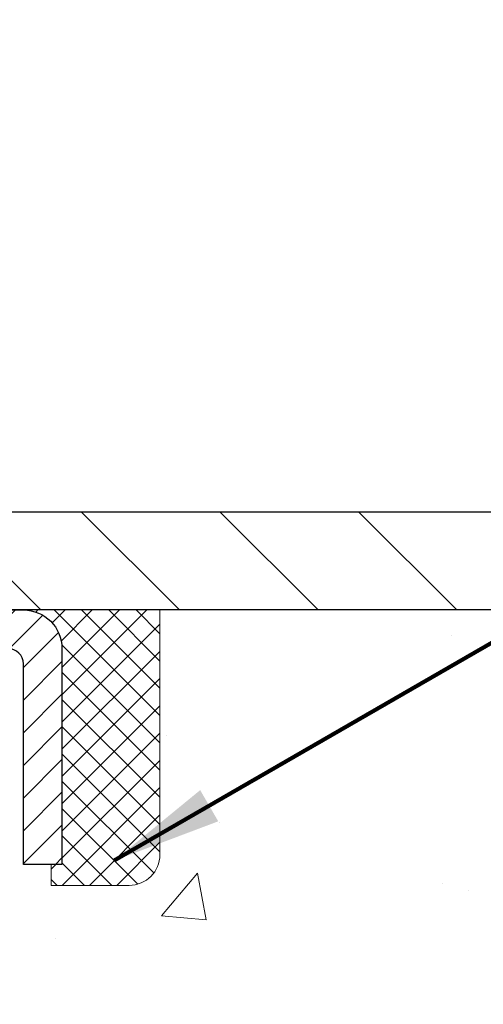
# Model space of a CAD drawing. Extents: x -308 to 3254, y -284 to 1977.
# Drawn here: x 20 to 21, y 20 to 22 of the extents above; entities that cross this region are included whole.
import ezdxf

# ---------------------------------------------------------------- set-up
doc = ezdxf.new("R2010")
doc.units = 0
doc.header["$LTSCALE"] = 5
doc.header["$MEASUREMENT"] = 0
doc.layers.get('0').update_dxf_attribs({"color": 200, "linetype": 'CONTINUOUS'})
doc.layers.get('DEFPOINTS').update_dxf_attribs({"linetype": 'CONTINUOUS'})
for name, color, linetype, lineweight in [('CAPPING STRIP - H', 251, 'CONTINUOUS', 15), ('CAPPING STRIP - L', 7, 'CONTINUOUS', 25), ('CONCRETE - H', 130, 'CONTINUOUS', 9), ('CONCRETE - L', 132, 'CONTINUOUS', 13), ('COVER PLATE - H', 251, 'CONTINUOUS', 13), ('COVER PLATE - L', 7, 'CONTINUOUS', 25), ('DIMS', 50, 'CONTINUOUS', 25), ('SEALANT - H', 50, 'CONTINUOUS', 15), ('SEALANT - L', 52, 'CONTINUOUS', 20), ('TEXT - 4', 241, 'CONTINUOUS', 25)]:
    doc.layers.add(name, color=color, linetype=linetype, lineweight=lineweight)
doc.styles.add('ROMANS', font='romans', dxfattribs={"width": 0.9})
doc.dimstyles.get("Standard").update_dxf_attribs({"dimtxt": 0.18, "dimasz": 0.18, "dimexe": 0.18, "dimexo": 0.0625, "dimgap": 0.09, "dimtad": 0, "dimtih": 1, "dimtoh": 1, "dimdec": 4, "dimzin": 0, "dimdsep": 46, "dimtxsty": 'Standard', "dimcen": 0.09, "dimadec": 0, "dimazin": 0, "dimtfac": 1, "dimtdec": 4, "dimtofl": 0, "dimtmove": 0, "dimatfit": 3, "dimfxl": 1, "dimtolj": 1, "dimtzin": 0, "dimarcsym": 0})

# ---------------------------------------------------------------- blocks, each defined once
blk = doc.blocks.new('*D26')
at = {"layer": 'DEFPOINTS', "color": 0, "transparency": 16777216}
for p in [(22.31067507985961, 24.67039623860762), (14.81067507985961, 23.88208605741158), (22.31067507985961, 20.94458605741204)]:
    blk.add_point(p, dxfattribs=at)
at = {"layer": 'DIMS', "color": 0, "lineweight": -2, "transparency": 16777216}
for p, q in [((14.81067507985961, 24.16208605741159), (14.81067507985961, 24.95039623860762)), ((22.31067507985961, 21.22458605741204), (22.31067507985961, 24.95039623860762)), ((15.09067507985961, 24.67039623860762), (15.62326073707569, 24.67039623860762)), ((22.03067507985961, 24.67039623860762), (18.37659407040903, 24.67039623860762))]:
    blk.add_line(p, q, dxfattribs=at)
at = {"layer": 'DIMS', "color": 0, "transparency": 16777216}
for points in [[(15.09067507985961, 24.71706290527429), (15.09067507985961, 24.62372957194096), (14.81067507985961, 24.67039623860762)], [(22.03067507985961, 24.71706290527429), (22.03067507985961, 24.62372957194096), (22.31067507985961, 24.67039623860762)]]:
    blk.add_solid(points, dxfattribs=at)
at = {"layer": 'DIMS', "color": 0, "transparency": 16777216, "insert": (16.99992740374236, 24.67039623860762), "char_height": 0.28, "attachment_point": 5}
blk.add_mtext('\\A1;7 1/2 IN \\P [190.5mm]', dxfattribs=at)
blk = doc.blocks.new('*X25')
at = {"color": 0}
for p, q in [((1237.986130794628, 929.2961535421395), (1237.97385116075, 929.3084331760182)), ((1238.536813030436, 929.1775962613214), (1238.667649945133, 929.3084331760183)), ((1239.602059879881, 928.4750761578006), (1240.435416898099, 929.3084331760183)), ((1246.588648714498, 922.4614025752369), (1239.741618113716, 929.3084331760182)), ((1240.190661302946, 927.2959106278986), (1242.203183851066, 929.3084331760184)), ((1240.238648714498, 923.8083641335176), (1245.738717756998, 929.3084331760184)), ((1240.238648714498, 925.5761310864839), (1243.970950804032, 929.3084331760184)), ((1246.588648714498, 924.2291695282032), (1241.509385066682, 929.3084331760182)), ((1246.588648714498, 925.9969364811695), (1243.277152019649, 929.3084331760182)), ((1246.588648714498, 927.7647034341359), (1245.044918972615, 929.3084331760182)), ((1240.238648714498, 922.0405971805513), (1246.588648714498, 928.3905971805514)), ((1246.588648714498, 920.6936356222706), (1240.226369080619, 927.0559152561492)), ((1240.238648714498, 920.2728302275848), (1246.588648714498, 926.622830227585)), ((1246.588648714497, 918.9258686693039), (1240.238648714498, 925.2758686693037)), ((1240.238648714498, 918.5050632746186), (1246.588648714498, 924.8550632746186)), ((1246.588648714497, 917.1581017163379), (1240.238648714498, 923.5081017163377)), ((1240.238648714498, 916.7372963216523), (1246.588648714498, 923.0872963216523)), ((1246.588648714497, 915.3903347633716), (1240.238648714498, 921.7403347633713)), ((1240.238648714498, 914.9695293686858), (1246.588648714498, 921.3195293686858)), ((1246.588648714497, 913.6225678104047), (1240.238648714498, 919.9725678104049)), ((1240.238648714498, 913.2017624157195), (1246.588648714498, 919.5517624157194)), ((1246.193007264837, 912.2504423070994), (1240.238648714498, 918.2048008574385)), ((1240.249262063965, 911.4446088122202), (1246.588648714498, 917.783995462753)), ((1245.15052543455, 911.5251571844204), (1240.238648714498, 916.4370339044722)), ((1242.017029016931, 911.4446088122202), (1246.588648714498, 916.0162285097866)), ((1243.463306853783, 911.4446088122203), (1240.238648714498, 914.6692669515057)), ((1243.784795969898, 911.4446088122203), (1246.588648714498, 914.2484615568203)), ((1239.538648714498, 912.5017624157197), (1239.845319474796, 912.8084331760185)), ((1241.695539900817, 911.4446088122203), (1240.238648714498, 912.9014999985397)), ((1239.92777294785, 911.4446088122202), (1239.538648714498, 911.833733045573))]:
    blk.add_line(p, q, dxfattribs=at)

msp = doc.modelspace()

# ---------------------------------------------------------------- hatches: boundary and pattern name
at = {"layer": 'CAPPING STRIP - H'}
h = msp.add_hatch(dxfattribs=at)
h.set_pattern_fill('ANSI31', color=256, scale=0.47244, angle=90, style=0)
h.set_pattern_definition([(45.00000000000001, (-977.4396773946632, 437.9177298692838), (0.04175819096297156, -0.04175819096297156), [])])
edge = h.paths.add_edge_path()
edge.add_line((18.62216204882282, 20.74587633550334), (18.60455528478201, 20.84271353772908))
edge.add_line((18.60455528478212, 20.84271353772908), (18.80886532460318, 20.87986081769725))
edge.add_arc((18.83351479426335, 20.74428873458589), 0.1377947244043846, 90.00000000099271, 100.30484647022479, ccw=False)
edge.add_line((18.83351479426085, 20.88208345899022), (19.06836213517238, 20.88208345899022))
edge.add_line((19.06836213517238, 20.88208345899022), (19.19139313911012, 20.78365865583999))
edge.add_line((19.19139313911012, 20.78365865583999), (18.83351479426085, 20.78365865583999))
edge.add_arc((18.83351479426381, 20.74428873457271), 0.03936992126728001, 90.00000000430171, 100.3048464714298)
edge.add_line((18.82647208864421, 20.78302361547026), (18.62216204882282, 20.74587633550334))
edge = h.paths.add_edge_path()
edge.add_arc((19.85576056037246, 20.74428873457987), 0.03936992126011774, 359.9999999998346, 449.9999999998345)
edge.add_line((19.85576056037246, 20.78365865583999), (19.45714010761469, 20.78365865583999))
edge.add_line((19.45714010761469, 20.78365865583999), (19.58017111155243, 20.88208345899022))
edge.add_line((19.58017111155243, 20.88208345899022), (19.89513048163201, 20.88208345899022))
edge.add_arc((19.89513048163201, 20.7836586558401), 0.09842480315012381, -6.622258297284134e-11, 89.99999999993378, ccw=False)
edge.add_line((19.99355528478202, 20.78365865583999), (19.99355528478202, 20.23247975819947))
edge.add_line((19.99355528478202, 20.23247975819959), (19.89513048163201, 20.23247975819959))
edge.add_line((19.89513048163201, 20.23247975819959), (19.89513048163246, 20.74428873457975))
at = {"layer": 'CONCRETE - H'}
h = msp.add_hatch(dxfattribs=at)
h.set_pattern_fill('AR-CONC', color=256, scale=0.19)
h.set_pattern_definition([(49.99999999999999, (-52.01020269368161, 622.6084088602585), (1.362794346941432, -0.1192290564669307), [0.1425, -1.5675]), (355, (-52.01020269368161, 622.6084088602585), (-0.2636275338647, 1.429165054030022), [0.114, -1.254]), (100.45144446, (-51.89663649978161, 622.5984731066585), (1.099166808781513, 1.309935982840396), [0.1211063648, -1.3321700128]), (46.18420000000002, (-52.01020269368161, 622.9884088602585), (2.027758528275987, -0.3144866335068454), [0.2137499999999999, -2.351249999999999]), (96.63563549, (-51.8412228781816, 622.9622015769585), (1.775857696781034, 1.850825341471646), [0.1816596498, -1.998256144]), (351.1841639899999, (-52.01020269368161, 622.9884088602585), (1.775857695604069, 1.850825340512981), [0.171, -1.8810000019]), (21, (-51.82020269368161, 622.8934088602584), (1.134123399025077, -0.7649758922641438), [0.1425, -1.5675]), (326.0000000000001, (-51.82020269368161, 622.8934088602584), (0.4622991306510053, 1.377785085589021), [0.114, -1.254]), (71.45144474, (-51.7256924110816, 622.8296608696585), (1.596422515786945, 0.6128091903320723), [0.121106361, -1.3321700128]), (37.50000000000001, (-52.01020269368161, 622.6084088602585), (0.02310372510285227, 0.6324983222794919), [0, -1.2388, 0, -1.273, 0, -1.25875]), (7.499999999999999, (-52.01020269368161, 622.6084088602585), (0.4998321211400824, 0.7493822525764845), [0, -0.7258, 0, -1.2103, 0, -0.47975]), (327.5, (-52.4339026936816, 622.6084088602585), (1.014262628727577, -0.04285425629532154), [0, -0.475, 0, -1.482, 0, -1.9665]), (317.5, (-52.62390269368161, 622.6084088602585), (1.108053721750534, 0.1901994664314037), [0, -0.6175, 0, -0.9842, 0, -1.3965])])
edge = h.paths.add_edge_path()
edge.add_spline(control_points=[(23.3891539528922, 20.88215174248126), (24.35799016598673, 19.76061453282239), (19.44177453069715, 18.70203386687251), (20.9097516985899, 13.96726993509628), (22.75548384467118, 12.99697669224645), (27.1321103655102, 11.66706387933118), (25.92188917549394, 11.49618165574088)], knot_values=[0, 0, 0, 0, 3.440080518446102, 7.574522576341379, 10.09512213998434, 12.93213405850401, 12.93213405850401, 12.93213405850401, 12.93213405850401], degree=3, periodic=0)
edge.add_line((25.92188917549481, 11.49618165573827), (25.42888983206203, 11.49624833266864))
edge.add_line((25.42888983206203, 11.49624833266864), (25.42888983205475, 11.62223234118176))
edge.add_line((25.42888983205475, 11.62223234118176), (25.42888983205475, 11.69309834118178))
edge.add_line((25.42888983205475, 11.69309834118178), (24.75920613205491, 11.69309834118178))
edge.add_arc((24.75920613205471, 11.73246834118231), 0.03937000000053104, 240.00000000024, 270.00000000028956, ccw=False)
edge.add_line((24.73952113205459, 11.69837292103477), (24.60376022443681, 11.77675451759342))
edge.add_arc((24.5486422244371, 11.68128734118352), 0.1102359999983962, 59.99999999969344, 89.99999999994829)
edge.add_line((24.5486422244372, 11.79152334118191), (23.64068428340801, 11.7915233411818))
edge.add_arc((23.64068428340835, 11.83089334118267), 0.0393700000008721, 240.0000000000473, 269.99999999950364, ccw=False)
edge.add_line((23.62099928340794, 11.79679792103491), (22.94091209724927, 12.18944592385253))
edge.add_arc((22.88091215652197, 12.08552284117809), 0.1199999999993236, 60.00003267856334, 90.00000000002038)
edge.add_line((22.88091215652193, 12.20552284117741), (22.66947077396192, 12.20552284117741))
edge.add_arc((22.66947077396173, 12.24489284117703), 0.03936999999962154, 224.9999999996198, 270.00000000026887, ccw=False)
edge.add_line((22.6416319799865, 12.21705404720217), (22.52516545585419, 12.3335205713347))
edge.add_arc((22.27546348154738, 12.08381859702808), 0.3531319186158974, 44.99999999997718, 76.09799910888762)
edge.add_arc((21.98617888846385, 10.91504882358663), 1.557170273115405, 76.09799910892612, 103.9020008910566)
edge.add_arc((21.69689429538067, 12.08381859702808), 0.3531319186159785, 103.90200089109, 135.000000000062)
edge.add_line((21.44719232107363, 12.33352057133459), (21.33072579694084, 12.21705404720205))
edge.add_arc((21.30288700296578, 12.24489284117692), 0.03936999999950579, 270, 315.00000000020475, ccw=False)
edge.add_line((21.30288700296578, 12.20552284117741), (19.5919819004817, 12.20552284117741))
edge.add_arc((19.59198190048173, 12.24489284117737), 0.0393699999999626, 180, 269.9999999999586, ccw=False)
edge.add_line((19.55261190048176, 12.24489284117737), (19.55261190048107, 18.23586407338519))
edge.add_arc((19.59198190048137, 18.23586407338507), 0.03937000000030366, 107.30237723688111, 179.9999999998346, ccw=False)
edge.add_line((19.58027269211115, 18.27345252027192), (19.59754563320448, 18.27997851706675))
edge.add_line((19.59754563320448, 18.27997851706675), (19.614722229379, 18.28669289713514))
edge.add_line((19.614722229379, 18.28669289713514), (19.63170613571546, 18.29378404375063))
edge.add_line((19.63170613571546, 18.29378404375063), (19.64840100729506, 18.30144034018679))
edge.add_line((19.64840100729506, 18.30144034018679), (19.66471049919855, 18.30985016971692))
edge.add_line((19.66471049919855, 18.30985016971692), (19.68054941352338, 18.31916574143781))
edge.add_line((19.68054941352338, 18.31916574143781), (19.6958899428333, 18.32935302151748))
edge.add_line((19.6958899428333, 18.32935302151748), (19.71072269699934, 18.3403182084777))
edge.add_line((19.71072269699934, 18.3403182084777), (19.72503829442039, 18.35196747316274))
edge.add_line((19.72503829442039, 18.35196747316274), (19.73882735001516, 18.36420703764372))
edge.add_line((19.73882735001516, 18.36420703764372), (19.75207862919896, 18.37697033924098))
edge.add_line((19.75207862919896, 18.37697033924098), (19.76477601075166, 18.39026272212652))
edge.add_line((19.76477601075166, 18.39026272212652), (19.7769061383452, 18.40409079821063))
edge.add_line((19.7769061383452, 18.40409079821063), (19.78846892893498, 18.41842216739576))
edge.add_line((19.78846892893498, 18.41842216739576), (19.79946739001625, 18.43321534606105))
edge.add_line((19.79946739001625, 18.43321534606105), (19.80990452908563, 18.44842885058563))
edge.add_line((19.80990452908563, 18.44842885058563), (19.81978335363883, 18.46402119734933))
edge.add_line((19.81978335363883, 18.46402119734933), (19.82910687117155, 18.47995090273059))
edge.add_line((19.82910687117155, 18.47995090273059), (19.83787815281275, 18.49617652498443))
edge.add_line((19.83787815281275, 18.49617652498443), (19.8461053973684, 18.51265999674399))
edge.add_line((19.8461053973684, 18.51265999674399), (19.85380561307701, 18.52936904788169))
edge.add_line((19.85380561307701, 18.52936904788169), (19.86099667646121, 18.54627197966295))
edge.add_line((19.86099667646121, 18.54627197966295), (19.86769694068252, 18.56333857885522))
edge.add_line((19.86769694068252, 18.56333857885522), (19.87392931644317, 18.58055283639271))
edge.add_line((19.87392931644317, 18.58055283639271), (19.87971924654912, 18.59790663482875))
edge.add_line((19.87971924654912, 18.59790663482875), (19.88509220094929, 18.61539194131353))
edge.add_line((19.88509220094929, 18.61539194131353), (19.8900736495917, 18.63300072299705))
edge.add_line((19.8900736495917, 18.63300072299705), (19.89468906242573, 18.65072494702952))
edge.add_line((19.89468906242573, 18.65072494702952), (19.89896390939938, 18.6685565805609))
edge.add_line((19.89896390939938, 18.6685565805609), (19.90292366046251, 18.68648759074142))
edge.add_line((19.90292366046251, 18.68648759074142), (19.90659378556265, 18.70450994472105))
edge.add_line((19.90659378556265, 18.70450994472105), (19.90999975464965, 18.72261560965001))
edge.add_line((19.90999975464965, 18.72261560965001), (19.91316703767197, 18.74079655267849))
edge.add_line((19.91316703767197, 18.74079655267849), (19.91612110457763, 18.75904474095626))
edge.add_line((19.91612110457763, 18.75904474095626), (19.91888742531646, 18.77735214163351))
edge.add_line((19.91888742531646, 18.77735214163351), (19.92149146983647, 18.79571072186047))
edge.add_line((19.92149146983647, 18.79571072186047), (19.92357576713775, 18.81125631003636))
edge.add_line((19.92357576713775, 18.81125631003636), (19.92359350720662, 18.81125445610553))
edge.add_line((19.92359350720662, 18.81125445610553), (19.92631461001574, 18.83254928956364))
edge.add_line((19.92631461001574, 18.83254928956364), (19.92858464557284, 18.85101321134027))
edge.add_line((19.92858464557284, 18.85101321134027), (19.93079428470591, 18.86949618126721))
edge.add_line((19.93079428470591, 18.86949618126721), (19.93296215186504, 18.88793195164362))
edge.add_arc((19.87431468647188, 18.89485783265718), 0.05905499999878417, 353.2649378249855, 366.6781923674553)
edge.add_line((19.93296899736433, 18.90172549882448), (19.93079428470591, 18.92021948405056))
edge.add_line((19.93079428470591, 18.92021948405056), (19.92858464557284, 18.93870245397704))
edge.add_line((19.92858464557284, 18.93870245397704), (19.92631461001574, 18.95716637575345))
edge.add_line((19.92631461001574, 18.95716637575345), (19.92395870808659, 18.97560321652998))
edge.add_line((19.92395870808659, 18.97560321652998), (19.92149146983647, 18.99400494345662))
edge.add_line((19.92149146983647, 18.99400494345662), (19.91888742531646, 19.01236352368358))
edge.add_line((19.91888742531646, 19.01236352368358), (19.91612110457763, 19.03067092436106))
edge.add_line((19.91612110457763, 19.03067092436106), (19.91316703767197, 19.04891911263883))
edge.add_line((19.91316703767197, 19.04891911263883), (19.90999975464965, 19.06710005566708))
edge.add_line((19.90999975464965, 19.06710005566708), (19.90659378556265, 19.08520572059604))
edge.add_line((19.90659378556265, 19.08520572059604), (19.90292366046251, 19.1032280745759))
edge.add_line((19.90292366046251, 19.1032280745759), (19.89896390939938, 19.12115908475619))
edge.add_line((19.89896390939938, 19.12115908475619), (19.89468906242573, 19.13899071828757))
edge.add_line((19.89468906242573, 19.13899071828757), (19.8900736495917, 19.15671494232004))
edge.add_line((19.8900736495917, 19.15671494232004), (19.88509220094929, 19.17432372400356))
edge.add_line((19.88509220094929, 19.17432372400356), (19.87971924654912, 19.19180903048857))
edge.add_line((19.87971924654912, 19.19180903048857), (19.87392931644317, 19.2091628289246))
edge.add_line((19.87392931644317, 19.2091628289246), (19.86769694068252, 19.22637708646187))
edge.add_line((19.86769694068252, 19.22637708646187), (19.86099667646121, 19.24344368565437))
edge.add_line((19.86099667646121, 19.24344368565437), (19.85380561307701, 19.26034661743563))
edge.add_line((19.85380561307701, 19.26034661743563), (19.8461053973684, 19.27705566857333))
edge.add_line((19.8461053973684, 19.27705566857333), (19.83787815281275, 19.29353914033265))
edge.add_line((19.83787815281275, 19.29353914033265), (19.82910687117155, 19.30976476258672))
edge.add_line((19.82910687117155, 19.30976476258672), (19.81978335363883, 19.32569446796799))
edge.add_line((19.81978335363883, 19.32569446796799), (19.80990452908563, 19.34128681473146))
edge.add_line((19.80990452908563, 19.34128681473146), (19.79946739001625, 19.35650031925627))
edge.add_line((19.79946739001625, 19.35650031925627), (19.78846892893452, 19.37129349792156))
edge.add_line((19.78846892893452, 19.37129349792156), (19.7769061383452, 19.38562486710646))
edge.add_line((19.7769061383452, 19.38562486710646), (19.76477601075166, 19.39945294319057))
edge.add_line((19.76477601075166, 19.39945294319057), (19.75207862919851, 19.41274532607633))
edge.add_line((19.75207862919851, 19.41274532607633), (19.73882735001516, 19.42550862767359))
edge.add_line((19.73882735001516, 19.42550862767359), (19.72503829442039, 19.43774819215434))
edge.add_line((19.72503829442039, 19.43774819215434), (19.71072269699934, 19.44939745683962))
edge.add_line((19.71072269699934, 19.44939745683962), (19.6958899428333, 19.46036264379984))
edge.add_line((19.6958899428333, 19.46036264379984), (19.68054941352338, 19.4705499238795))
edge.add_line((19.68054941352338, 19.4705499238795), (19.66489726495828, 19.47975565032959))
edge.add_line((19.66489726495828, 19.47975565032959), (19.66490347773251, 19.47976598811204))
edge.add_line((19.66490347773251, 19.47976598811204), (19.66471049919855, 19.47986549560039))
edge.add_line((19.66471049919855, 19.47986549560039), (19.66489726495828, 19.47975565032959))
edge.add_line((19.66489726495828, 19.47975565032959), (19.64840100729461, 19.48827532513008))
edge.add_line((19.64840100729461, 19.48827532513008), (19.63170613571501, 19.49593162156623))
edge.add_line((19.63170613571501, 19.49593162156623), (19.61472222937854, 19.50302276818172))
edge.add_line((19.61472222937854, 19.50302276818172), (19.59754563320448, 19.50973714825011))
edge.add_line((19.59754563320448, 19.50973714825011), (19.58027269211095, 19.51626314504506))
edge.add_arc((19.59198190048113, 19.5538515919319), 0.03937000000027044, 180.0000000003309, 252.69762276317812, ccw=False)
edge.add_line((19.55261190048085, 19.55385159193168), (19.55261190048131, 19.66774102967213))
edge.add_line((19.55261190048131, 19.66774102967213), (19.55261190048131, 19.74308664079069))
edge.add_line((19.55261190048131, 19.74308664079069), (19.48174590048129, 19.74308664079069))
edge.add_line((19.48174590048129, 19.74308664079069), (19.45445100408767, 19.74308664079058))
edge.add_arc((19.49355690048077, 19.74763919691134), 0.03936999999924046, 122.9031521391633, 186.6402612619909, ccw=False)
edge.add_line((19.47217030384545, 19.78069385443939), (19.78738824430137, 19.98464208591247))
edge.add_arc((19.60969840048008, 20.18333443934023), 0.2665564328765935, 311.8061494064963, 360.0000000001467)
edge.add_line((19.87625483335668, 20.18333443934091), (19.87625483335668, 20.23254804169039))
edge.add_line((19.87625483335668, 20.23254804169039), (19.89513279023376, 20.23254804169039))
edge.add_line((19.89513279023376, 20.23254804169039), (19.96599853826555, 20.23254804169039))
edge.add_line((19.96599853826555, 20.23254804169039), (19.96599853826555, 20.17885416909996))
edge.add_line((19.96599853826555, 20.17885416909996), (20.16481743590344, 20.17885416909996))
edge.add_arc((20.16481743590347, 20.25759432658026), 0.07874015748029706, 269.9999999999793, 360)
edge.add_line((20.24355759338377, 20.25759432658026), (20.24355759338377, 20.88215174248137))
edge.add_line((20.24355759338377, 20.88215174248137), (21.31067623417184, 20.88215174248114))
edge.add_line((21.31067623417184, 20.88215174248114), (23.3891539528922, 20.88215174248126))
at = {"layer": 'COVER PLATE - H'}
h = msp.add_hatch(dxfattribs=at)
h.set_pattern_fill('ANSI31', color=256, scale=2, angle=90)
h.set_pattern_definition([(135, (-3863.178381425388, -1715.023914770375), (-0.1767766952966369, -0.1767766952966368), [])])
h.paths.add_polyline_path([(21.24730973868179, 21.13208605741204), (17.99817507986006, 21.13208605741204), (17.99817507986006, 20.88208605741204), (22.31067507985961, 20.88208605741204), (22.31067507985961, 20.94458605741204)])

# ---------------------------------------------------------------- linework, layer by layer
at = {"layer": 'CAPPING STRIP - L'}
msp.add_lwpolyline([(19.89513048163246, 20.74428873457975, 0.414213562373095), (19.85576056037246, 20.78365865583999), (19.45714010761469, 20.78365865583999), (19.58017111155243, 20.88208345899022), (19.89513048163201, 20.88208345899022, -0.414213562373095), (19.99355528478202, 20.78365865583999), (19.99355528478202, 20.23247975819959), (19.89513048163201, 20.23247975819959)], format="xyb", close=True, dxfattribs=at)
at = {"layer": 'CONCRETE - L'}
msp.add_line((28.1026452097742, 20.88215174248114), (20.24355528478199, 20.88215174248137), dxfattribs=at)
at = {"layer": 'COVER PLATE - L'}
for p, q in [((21.24730973868179, 21.13208605741204), (16.95192507986064, 21.13208605741204)), ((22.31067507985961, 20.88208605741204), (16.96692507986052, 20.88208605741227))]:
    msp.add_line(p, q, dxfattribs=at)
at = {"layer": 'SEALANT - L'}
for p, q in [((19.89513008793131, 20.88208605741215), (20.24355528478202, 20.88208605741215)), ((20.24355528478202, 20.88208605741215), (20.24355528478202, 20.25752604308946)), ((19.9659962296638, 20.17878588560916), (19.9659962296638, 20.23247975819959)), ((19.9659962296638, 20.17878588560916), (20.16481512730172, 20.17878588560916))]:
    msp.add_line(p, q, dxfattribs=at)
msp.add_arc((20.16481512730172, 20.25752604308946), 0.07874015748031496, 270, 0, dxfattribs=at)

# ---------------------------------------------------------------- block references
at = {"layer": 'SEALANT - H', "xscale": 0.03937007874015748, "yscale": 0.03937007874015748, "zscale": 0.03937007874015748}
msp.add_blockref('*X25', (-28.83473797169461, -15.70486013062009), dxfattribs=at)

# ---------------------------------------------------------------- dimensions: what is measured, and where the dimension line sits
at = {"layer": 'DIMS'}
dim = msp.add_linear_dim(base=(22.31067507985961, 24.67039623860762), p1=(14.81067507985961, 23.88208605741158), p2=(22.31067507985961, 20.94458605741204), text='<> \\P[]', dimstyle='Standard', override={"dimtxt": 0.28, "dimasz": 0.28, "dimexe": 0.28, "dimexo": 0.28, "dimgap": 0.28, "dimlunit": 5, "dimpost": ' IN', "dimfrac": 2}, dxfattribs=at)
dim.commit()
dim.dimension.update_dxf_attribs({"geometry": '*D26', "text_midpoint": (16.99992740374236, 24.67039623860762), "dimtype": 160})

# ---------------------------------------------------------------- leaders
at = {"layer": 'TEXT - 4'}
for points in [[(16.8647033263394, 21.17162555736752), (21.01988593524854, 26.68465365470581), (21.25213708772014, 26.68465365470581)], [(17.07343488486283, 20.73180698955548), (22.28557441467453, 25.52354053121667), (22.55919546749305, 25.52354053121667)], [(20.12683885554323, 20.24205448383384), (25.04284746872875, 23.08353712850692), (25.25043629790025, 23.08353712850692)], [(17.19993091652756, 20.30493209064241), (20.8491599732765, 15.79881541263569), (21.02705135221926, 15.79881541263569)]]:
    msp.add_leader(points, dimstyle='Standard', override={"dimtxt": 0.7, "dimasz": 0.28, "dimexe": 0.5, "dimexo": 0.5, "dimtih": 0, "dimtoh": 0, "dimtxsty": 'ROMANS', "dimdle": 0.05, "dimclrd": 256, "dimclre": 256, "dimclrt": 256, "dimtfac": 0.3, "dimlwd": 65535, "dimlwe": 65535}, dxfattribs=at)

doc.saveas('drawing.dxf')
